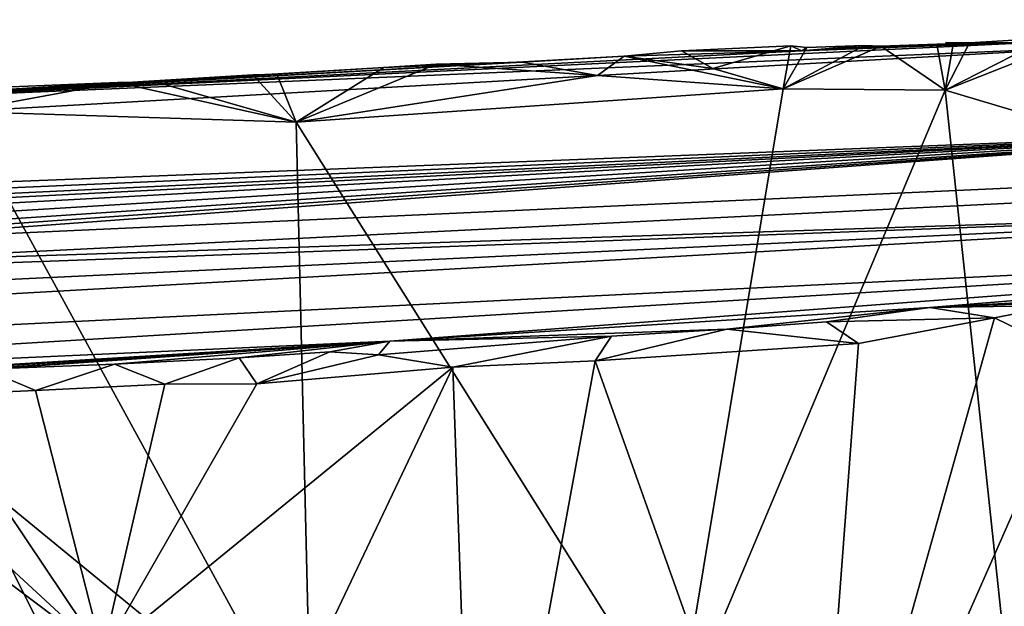
# Model space of a CAD drawing. Units: metres. Extents: x 18.4 to 34.5, y -1.7 to 0.1.
# Drawn here: x 28.2 to 29.4, y -0.7 to 0 of the extents above; entities that cross this region are included whole.
import ezdxf

# ---------------------------------------------------------------- set-up
doc = ezdxf.new("R2010")
doc.units = ezdxf.units.M

msp = doc.modelspace()

# ---------------------------------------------------------------- linework, layer by layer
at = {"layer": '1'}
for points in [[(27.715, -0.3008, 5.267), (27.8817, -0.3179, 6.8592), (33.8817, -0.0211, 6.9178)], [(29.8106, -0.1536, 3.1921), (27.715, -0.3008, 5.267), (33.8817, -0.0211, 6.9178)], [(27.8817, -0.3179, 6.8592), (30.1198, -0.2438, 8.4265), (33.8817, -0.0211, 6.9178)], [(27.9504, -0.1196, -2.2066), (29.5133, -0.0537, -1.7869), (29.4771, -0.046, -2.1462)], [(29.139, -0.0588, -2.3039), (27.9504, -0.1196, -2.2066), (29.4771, -0.046, -2.1462)], [(29.3903, -0.0492, -2.2053), (29.139, -0.0588, -2.3039), (29.4771, -0.046, -2.1462)], [(29.3421, -0.0491, -2.2475), (29.4362, -0.0433, -2.2263), (29.3126, -0.1063, -2.2649)], [(29.3126, -0.1063, -2.2649), (29.4362, -0.0433, -2.2263), (29.4673, -0.0454, -2.2017)], [(29.5794, -0.1857, -2.164), (29.3126, -0.1063, -2.2649), (29.4673, -0.0454, -2.2017)], [(29.3421, -0.0491, -2.2475), (29.3903, -0.0492, -2.2053), (29.4362, -0.0433, -2.2263)], [(27.9504, -0.1196, -2.2066), (23.1627, -0.4124, 0.4958), (29.5133, -0.0537, -1.7869)], [(23.1627, -0.4124, 0.4958), (29.8106, -0.1536, 3.1921), (29.5133, -0.0537, -1.7869)], [(28.9242, -0.065, -2.4057), (27.9504, -0.1196, -2.2066), (29.139, -0.0588, -2.3039)], [(28.9933, -0.0586, -2.3843), (28.9242, -0.065, -2.4057), (29.139, -0.0588, -2.3039)], [(28.9242, -0.065, -2.4057), (28.9933, -0.0586, -2.3843), (29.0312, -0.0801, -2.3638)], [(28.9933, -0.0586, -2.3843), (29.139, -0.0588, -2.3039), (29.1256, -0.0525, -2.3373)], [(28.9933, -0.0586, -2.3843), (29.1256, -0.0525, -2.3373), (29.0312, -0.0801, -2.3638)], [(29.0312, -0.0801, -2.3638), (29.1256, -0.0525, -2.3373), (29.1164, -0.1046, -2.3376)], [(29.1453, -0.0546, -2.3264), (29.2144, -0.0522, -2.3036), (29.1164, -0.1046, -2.3376)], [(29.1164, -0.1046, -2.3376), (29.2144, -0.0522, -2.3036), (29.2346, -0.0531, -2.2922)], [(29.1256, -0.0525, -2.3373), (29.1453, -0.0546, -2.3264), (29.1164, -0.1046, -2.3376)], [(29.1164, -0.1046, -2.3376), (29.2346, -0.0531, -2.2922), (29.3126, -0.1063, -2.2649)], [(29.139, -0.0588, -2.3039), (29.1453, -0.0546, -2.3264), (29.1256, -0.0525, -2.3373)], [(29.139, -0.0588, -2.3039), (29.3903, -0.0492, -2.2053), (29.3222, -0.0507, -2.2485)], [(29.3025, -0.0508, -2.2705), (29.139, -0.0588, -2.3039), (29.3222, -0.0507, -2.2485)], [(29.2346, -0.0531, -2.2922), (29.139, -0.0588, -2.3039), (29.3025, -0.0508, -2.2705)], [(29.1453, -0.0546, -2.3264), (29.139, -0.0588, -2.3039), (29.2144, -0.0522, -2.3036)], [(29.2144, -0.0522, -2.3036), (29.139, -0.0588, -2.3039), (29.2346, -0.0531, -2.2922)], [(29.2346, -0.0531, -2.2922), (29.3025, -0.0508, -2.2705), (29.3126, -0.1063, -2.2649)], [(29.3126, -0.1063, -2.2649), (29.3025, -0.0508, -2.2705), (29.3222, -0.0507, -2.2485)], [(29.3222, -0.0507, -2.2485), (29.3421, -0.0491, -2.2475), (29.3126, -0.1063, -2.2649)], [(29.313, -0.0488, -2.2688), (29.3222, -0.0507, -2.2485), (29.3421, -0.0491, -2.2475)], [(29.313, -0.0488, -2.2688), (29.3421, -0.0491, -2.2475), (29.3222, -0.0507, -2.2485)], [(29.3222, -0.0507, -2.2485), (29.3903, -0.0492, -2.2053), (29.3421, -0.0491, -2.2475)], [(28.8004, -0.0726, -2.4331), (27.9504, -0.1196, -2.2066), (28.9242, -0.065, -2.4057)], [(28.8916, -0.0886, -2.4125), (28.8004, -0.0726, -2.4331), (28.9242, -0.065, -2.4057)], [(28.8916, -0.0886, -2.4125), (28.9242, -0.065, -2.4057), (29.1164, -0.1046, -2.3376)], [(29.1164, -0.1046, -2.3376), (28.9242, -0.065, -2.4057), (29.0312, -0.0801, -2.3638)], [(28.633, -0.0791, -2.4896), (27.9504, -0.1196, -2.2066), (28.8004, -0.0726, -2.4331)], [(27.9504, -0.1196, -2.2066), (28.633, -0.0791, -2.4896), (28.5037, -0.0869, -2.5071)], [(28.5037, -0.0869, -2.5071), (28.633, -0.0791, -2.4896), (28.5269, -0.1451, -2.5177)], [(28.5269, -0.1451, -2.5177), (28.6966, -0.0747, -2.4749), (28.8916, -0.0886, -2.4125)], [(28.633, -0.0791, -2.4896), (28.6966, -0.0747, -2.4749), (28.5269, -0.1451, -2.5177)], [(28.6966, -0.0747, -2.4749), (28.633, -0.0791, -2.4896), (28.8004, -0.0726, -2.4331)], [(28.6966, -0.0747, -2.4749), (28.8004, -0.0726, -2.4331), (28.8916, -0.0886, -2.4125)], [(27.9504, -0.1196, -2.2066), (28.5037, -0.0869, -2.5071), (28.4746, -0.0876, -2.5286)], [(28.3578, -0.0966, -2.5508), (27.9504, -0.1196, -2.2066), (28.4746, -0.0876, -2.5286)], [(28.3578, -0.0966, -2.5508), (28.4746, -0.0876, -2.5286), (28.5269, -0.1451, -2.5177)], [(28.4746, -0.0876, -2.5286), (28.5037, -0.0869, -2.5071), (28.5269, -0.1451, -2.5177)], [(28.5269, -0.1451, -2.5177), (28.8916, -0.0886, -2.4125), (29.1164, -0.1046, -2.3376)], [(28.3105, -0.0972, -2.5682), (27.9504, -0.1196, -2.2066), (28.3578, -0.0966, -2.5508)], [(28.0634, -0.107, -2.6142), (27.9504, -0.1196, -2.2066), (28.3105, -0.0972, -2.5682)], [(28.0634, -0.107, -2.6142), (28.3105, -0.0972, -2.5682), (28.1196, -0.1322, -2.6142)], [(28.1196, -0.1322, -2.6142), (28.3105, -0.0972, -2.5682), (28.5269, -0.1451, -2.5177)], [(28.3105, -0.0972, -2.5682), (28.3578, -0.0966, -2.5508), (28.5269, -0.1451, -2.5177)], [(28.5269, -0.1451, -2.5177), (29.1164, -0.1046, -2.3376), (28.9877, -0.8785, -2.4114)], [(28.9877, -0.8785, -2.4114), (29.1164, -0.1046, -2.3376), (29.3126, -0.1063, -2.2649)], [(28.9877, -0.8785, -2.4114), (29.3126, -0.1063, -2.2649), (29.3973, -0.8996, -2.2596)], [(29.3973, -0.8996, -2.2596), (29.3126, -0.1063, -2.2649), (29.5794, -0.1857, -2.164)], [(28.1196, -0.5611, -2.6501), (28.1196, -0.1322, -2.6142), (28.5453, -0.9096, -2.5426)], [(28.5453, -0.9096, -2.5426), (28.1196, -0.1322, -2.6142), (28.5269, -0.1451, -2.5177)], [(29.8106, -0.1536, 3.1921), (23.1627, -0.4124, 0.4958), (19.0691, -0.6216, 2.202)], [(29.8106, -0.1536, 3.1921), (19.0691, -0.6216, 2.202), (25.8937, -0.3402, 3.7357)], [(25.8937, -0.3402, 3.7357), (26.8272, -0.3047, 3.8836), (29.8106, -0.1536, 3.1921)], [(26.8272, -0.3047, 3.8836), (27.1908, -0.2971, 4.1885), (29.8106, -0.1536, 3.1921)], [(29.8106, -0.1536, 3.1921), (27.1908, -0.2971, 4.1885), (27.5388, -0.2918, 4.5705)], [(27.5388, -0.2918, 4.5705), (27.6369, -0.2985, 4.901), (29.8106, -0.1536, 3.1921)], [(29.8106, -0.1536, 3.1921), (27.6132, -0.3146, 5.1058), (27.715, -0.3008, 5.267)], [(27.6132, -0.3146, 5.1058), (29.8106, -0.1536, 3.1921), (27.6369, -0.2985, 4.901)], [(28.5453, -0.9096, -2.5426), (28.5269, -0.1451, -2.5177), (28.9877, -0.8785, -2.4114)], [(30.1198, -0.2438, 8.4265), (24.8934, -0.4905, 8.3875), (22.7172, -0.6599, 11.3954)], [(30.1198, -0.2438, 8.4265), (22.7172, -0.6599, 11.3954), (30.3195, -0.2845, 10.9353)], [(26.5359, -0.3755, 6.5482), (24.8934, -0.4905, 8.3875), (30.1198, -0.2438, 8.4265)], [(27.8817, -0.3179, 6.8592), (26.5359, -0.3755, 6.5482), (30.1198, -0.2438, 8.4265)], [(22.7172, -0.6599, 11.3954), (27.0506, -0.4818, 12.4572), (30.3195, -0.2845, 10.9353)], [(30.3195, -0.2845, 10.9353), (27.0506, -0.4818, 12.4572), (28.6403, -0.4101, 12.6392)], [(30.3195, -0.2845, 10.9353), (28.6403, -0.4101, 12.6392), (29.294, -0.3694, 12.5596)], [(30.3195, -0.2845, 10.9353), (29.294, -0.3694, 12.5596), (30.03, -0.33, 12.387)], [(29.294, -0.3694, 12.5596), (29.789, -0.3458, 12.4938), (30.03, -0.33, 12.387)], [(29.294, -0.3694, 12.5596), (29.5996, -0.3571, 12.5824), (29.789, -0.3458, 12.4938)], [(29.294, -0.3694, 12.5596), (29.4483, -0.367, 12.6424), (29.5996, -0.3571, 12.5824)], [(29.294, -0.3694, 12.5596), (28.6403, -0.4101, 12.6392), (29.0483, -0.3955, 12.7904)], [(29.294, -0.3694, 12.5596), (29.0483, -0.3955, 12.7904), (29.1691, -0.3866, 12.7496)], [(29.294, -0.3694, 12.5596), (29.1691, -0.3866, 12.7496), (29.3722, -0.3817, 12.6903)], [(29.294, -0.3694, 12.5596), (29.3722, -0.3817, 12.6903), (29.4483, -0.367, 12.6424)], [(29.4483, -0.367, 12.6424), (29.3722, -0.3817, 12.6903), (29.4765, -0.4327, 12.6633)], [(29.1691, -0.3866, 12.7496), (29.0483, -0.3955, 12.7904), (29.2077, -0.413, 12.757)], [(29.3722, -0.3817, 12.6903), (29.1507, -1.1704, 12.7664), (29.4765, -0.4327, 12.6633)], [(29.1507, -1.1704, 12.7664), (29.3722, -0.3817, 12.6903), (29.2077, -0.413, 12.757)], [(29.3722, -0.3817, 12.6903), (29.1691, -0.3866, 12.7496), (29.2077, -0.413, 12.757)], [(28.6266, -0.4265, 12.9353), (28.7166, -0.4417, 12.9197), (28.9087, -0.4039, 12.835)], [(28.6403, -0.4101, 12.6392), (28.6266, -0.4265, 12.9353), (28.9087, -0.4039, 12.835)], [(28.6403, -0.4101, 12.6392), (28.9087, -0.4039, 12.835), (29.0483, -0.3955, 12.7904)], [(28.9087, -0.4039, 12.835), (28.7166, -0.4417, 12.9197), (28.8887, -0.4338, 12.8662)], [(29.0483, -0.3955, 12.7904), (28.9087, -0.4039, 12.835), (28.8887, -0.4338, 12.8662)], [(29.0483, -0.3955, 12.7904), (28.8887, -0.4338, 12.8662), (29.2077, -0.413, 12.757)], [(27.0506, -0.4818, 12.4572), (27.3493, -0.4892, 13.1832), (28.6403, -0.4101, 12.6392)], [(28.6403, -0.4101, 12.6392), (27.3493, -0.4892, 13.1832), (27.6729, -0.472, 13.1403)], [(28.6403, -0.4101, 12.6392), (27.6729, -0.472, 13.1403), (27.8577, -0.4634, 13.1094)], [(28.6403, -0.4101, 12.6392), (27.8577, -0.4634, 13.1094), (28.0551, -0.4508, 13.0623)], [(28.15, -0.4439, 13.039), (28.6403, -0.4101, 12.6392), (28.0551, -0.4508, 13.0623)], [(28.6403, -0.4101, 12.6392), (28.15, -0.4439, 13.039), (28.3072, -0.4379, 13.0069)], [(28.6403, -0.4101, 12.6392), (28.3072, -0.4379, 13.0069), (28.4578, -0.4304, 12.9673)], [(28.5675, -0.423, 12.9368), (28.6403, -0.4101, 12.6392), (28.4578, -0.4304, 12.9673)], [(28.6403, -0.4101, 12.6392), (28.5675, -0.423, 12.9368), (28.6266, -0.4265, 12.9353)], [(29.2077, -0.413, 12.757), (28.8887, -0.4338, 12.8662), (29.1507, -1.1704, 12.7664)], [(28.5675, -0.423, 12.9368), (28.4578, -0.4304, 12.9673), (28.4795, -0.4619, 12.9874)], [(28.5675, -0.423, 12.9368), (28.4795, -0.4619, 12.9874), (28.6266, -0.4265, 12.9353)], [(28.6266, -0.4265, 12.9353), (28.4795, -0.4619, 12.9874), (28.7166, -0.4417, 12.9197)], [(28.15, -0.4439, 13.039), (28.2112, -0.4696, 13.055), (28.3072, -0.4379, 13.0069)], [(28.3072, -0.4379, 13.0069), (28.2112, -0.4696, 13.055), (28.368, -0.4621, 13.0158)], [(28.4578, -0.4304, 12.9673), (28.3072, -0.4379, 13.0069), (28.368, -0.4621, 13.0158)], [(28.4578, -0.4304, 12.9673), (28.368, -0.4621, 13.0158), (28.4795, -0.4619, 12.9874)], [(28.7166, -0.4417, 12.9197), (28.7441, -1.2217, 12.8937), (28.8887, -0.4338, 12.8662)], [(28.7441, -1.2217, 12.8937), (29.1507, -1.1704, 12.7664), (28.8887, -0.4338, 12.8662)], [(29.1507, -1.1704, 12.7664), (29.7276, -1.1754, 12.5339), (29.4765, -0.4327, 12.6633)], [(28.15, -0.4439, 13.039), (28.0826, -0.4756, 13.084), (28.2112, -0.4696, 13.055)], [(28.2925, -0.7875, 13.0298), (28.3395, -1.2355, 13.006), (28.7166, -0.4417, 12.9197)], [(28.4795, -0.4619, 12.9874), (28.2925, -0.7875, 13.0298), (28.7166, -0.4417, 12.9197)], [(28.7166, -0.4417, 12.9197), (28.3395, -1.2355, 13.006), (28.7441, -1.2217, 12.8937)], [(28.2112, -0.4696, 13.055), (28.2925, -0.7875, 13.0298), (28.368, -0.4621, 13.0158)], [(28.368, -0.4621, 13.0158), (28.2925, -0.7875, 13.0298), (28.4795, -0.4619, 12.9874)], [(28.0826, -0.4756, 13.084), (27.9574, -0.4785, 13.114), (28.2925, -0.7875, 13.0298)], [(28.0826, -0.4756, 13.084), (28.2925, -0.7875, 13.0298), (28.2112, -0.4696, 13.055)], [(27.8842, -0.4802, 13.1279), (27.7453, -1.2591, 13.1336), (28.2925, -0.7875, 13.0298)], [(27.8842, -0.4802, 13.1279), (28.2925, -0.7875, 13.0298), (27.9574, -0.4785, 13.114)], [(28.092, -0.9554, -2.6432), (28.1196, -0.5611, -2.6501), (28.3111, -0.9439, -2.5918)], [(28.3111, -0.9439, -2.5918), (28.1196, -0.5611, -2.6501), (28.5453, -0.9096, -2.5426)]]:
    msp.add_3dface(points, dxfattribs=at)

doc.saveas('drawing.dxf')
